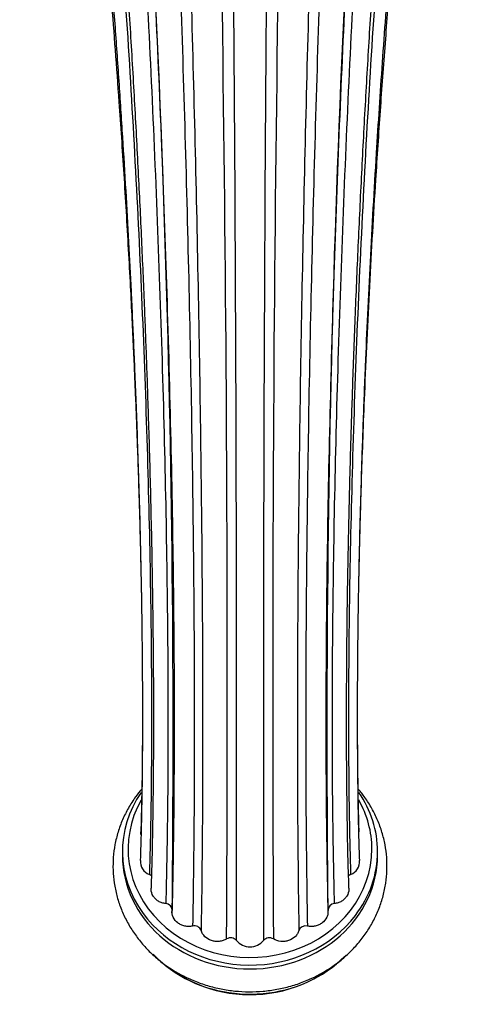
# Model space of a CAD drawing. Units: millimetres. Extents: x -37 to 205, y 87 to 289.
# Drawn here: x 63 to 78, y 87 to 118 of the extents above; entities that cross this region are included whole.
import ezdxf

# ---------------------------------------------------------------- set-up
doc = ezdxf.new("R2010")
doc.units = ezdxf.units.MM
for name, color, linetype in [('48706', 7, 'Continuous'), ('48725', 7, 'Continuous'), ('Défaut', 7, 'Continuous')]:
    doc.layers.add(name, color=color, linetype=linetype)

# ---------------------------------------------------------------- blocks, each defined once
blk = doc.blocks.new('SE2')
at = {"layer": '48706', "color": 7, "linetype": 'Continuous'}
for centre, radius, start, end in [((-1403.316, 96.814), 1472.946, 359.687582, 1.571492), ((1544.019, 96.814), 1472.946, 178.42857, 180.312418), ((-2976.261, 95.228), 3046.188, 359.877841, 0.784514), ((3116.964, 95.228), 3046.188, 179.215427, 180.122159), ((-423.23, 95.263), 491.141, 359.33833, 4.3855), ((563.935, 95.263), 491.144, 175.61451, 180.66163), ((67.312, 91.243), 0.44, 175.5281, 249.3592), ((73.391, 91.243), 0.44, 290.6505, 4.0838), ((67.089, 90.654), 0.189, 44.5555, 69.2538), ((73.616, 90.653), 0.191, 111.3293, 135.5503), ((73.038, 89.697), 0.21, 93.0781, 181.6979), ((68.585, 88.972), 0.228, 20.0904, 104.5727), ((72.12, 88.968), 0.231, 76.1574, 159.1795), ((69.735, 88.575), 0.243, 40.6165, 121.2102), ((70.351, 89.103), 0.569, 220.6033, 319.3967), ((70.968, 88.573), 0.245, 59.0604, 139.1129)]:
    blk.add_arc(centre, radius, start, end, dxfattribs=at)
for points, knots in [([(67.092, 145.835), (67.193, 145.203), (67.303, 144.114), (67.533, 141.103), (67.653, 139.181), (67.891, 134.655), (68.011, 132.052), (68.238, 126.376), (68.345, 123.304), (68.535, 116.95), (68.618, 113.669), (68.749, 107.181), (68.796, 103.975), (68.849, 97.917), (68.855, 95.068), (68.83, 91.289), (68.817, 90.128), (68.799, 89.05)], [0, 0, 0, 0, 0.133621, 0.133621, 0.267241, 0.267241, 0.400862, 0.400862, 0.534483, 0.534483, 0.668103, 0.668103, 0.801724, 0.801724, 0.935345, 0.935345, 1, 1, 1, 1]), ([(73.611, 145.835), (73.51, 145.203), (73.399, 144.114), (73.17, 141.103), (73.05, 139.181), (72.811, 134.655), (72.692, 132.052), (72.465, 126.376), (72.358, 123.304), (72.167, 116.95), (72.085, 113.669), (71.954, 107.181), (71.907, 103.975), (71.853, 97.917), (71.848, 95.068), (71.872, 91.289), (71.886, 90.128), (71.904, 89.05)], [0, 0, 0, 0, 0.133621, 0.133621, 0.267241, 0.267241, 0.400862, 0.400862, 0.534483, 0.534483, 0.668103, 0.668103, 0.801724, 0.801724, 0.935345, 0.935345, 1, 1, 1, 1]), ([(66.518, 145.504), (66.638, 144.882), (66.767, 143.807), (67.037, 140.832), (67.178, 138.93), (67.459, 134.448), (67.599, 131.866), (67.866, 126.233), (67.992, 123.181), (68.216, 116.865), (68.313, 113.601), (68.467, 107.144), (68.523, 103.953), (68.585, 97.926), (68.592, 95.092), (68.563, 91.367), (68.548, 90.24), (68.528, 89.192)], [0, 0, 0, 0, 0.133828, 0.133828, 0.267656, 0.267656, 0.401484, 0.401484, 0.535312, 0.535312, 0.66914, 0.66914, 0.802967, 0.802967, 0.936795, 0.936795, 1, 1, 1, 1]), ([(74.184, 145.504), (74.065, 144.882), (73.936, 143.807), (73.666, 140.832), (73.525, 138.93), (73.244, 134.448), (73.103, 131.866), (72.837, 126.233), (72.71, 123.181), (72.487, 116.865), (72.39, 113.601), (72.236, 107.144), (72.18, 103.953), (72.118, 97.926), (72.111, 95.092), (72.14, 91.367), (72.155, 90.24), (72.175, 89.192)], [0, 0, 0, 0, 0.133828, 0.133828, 0.267656, 0.267656, 0.401484, 0.401484, 0.535312, 0.535312, 0.66914, 0.66914, 0.802967, 0.802967, 0.936795, 0.936795, 1, 1, 1, 1]), ([(64.705, 143.832), (64.881, 143.26), (65.072, 142.261), (65.469, 139.465), (65.677, 137.667), (66.091, 133.401), (66.298, 130.931), (66.69, 125.511), (66.876, 122.562), (67.206, 116.434), (67.349, 113.256), (67.575, 106.961), (67.658, 103.845), (67.75, 97.97), (67.759, 95.214), (67.719, 91.758), (67.701, 90.802), (67.676, 89.906)], [0, 0, 0, 0, 0.134911, 0.134911, 0.269822, 0.269822, 0.404733, 0.404733, 0.539644, 0.539644, 0.674555, 0.674555, 0.809466, 0.809466, 0.944377, 0.944377, 1, 1, 1, 1]), ([(75.998, 143.832), (75.822, 143.26), (75.631, 142.261), (75.234, 139.465), (75.026, 137.667), (74.612, 133.401), (74.405, 130.931), (74.012, 125.511), (73.826, 122.562), (73.497, 116.434), (73.354, 113.256), (73.128, 106.961), (73.045, 103.845), (72.953, 97.97), (72.944, 95.214), (72.984, 91.758), (73.002, 90.802), (73.027, 89.906)], [0, 0, 0, 0, 0.134911, 0.134911, 0.269822, 0.269822, 0.404733, 0.404733, 0.539644, 0.539644, 0.674555, 0.674555, 0.809466, 0.809466, 0.944377, 0.944377, 1, 1, 1, 1]), ([(63.724, 142.509), (63.778, 142.363), (63.866, 142.119), (64.013, 141.573), (64.151, 140.97), (64.282, 140.312), (64.406, 139.626), (64.521, 138.933), (64.627, 138.25), (64.722, 137.595), (64.808, 136.976), (64.888, 136.379), (64.964, 135.782), (65.041, 135.161), (65.119, 134.513), (65.231, 133.535), (65.38, 132.174), (65.562, 130.371), (65.742, 128.456), (65.917, 126.446), (66.086, 124.356), (66.248, 122.198), (66.402, 119.984), (66.546, 117.725), (66.679, 115.449), (66.799, 113.201), (66.904, 111.027), (66.977, 109.327), (67.026, 108.077), (67.059, 107.215), (67.091, 106.293), (67.125, 105.264), (67.159, 104.106), (67.193, 102.828), (67.224, 101.502), (67.249, 100.145), (67.268, 98.772), (67.282, 97.339), (67.287, 95.859), (67.283, 94.343), (67.267, 92.824), (67.243, 91.46), (67.22, 90.735), (67.209, 90.397)], [0, 0, 0, 0, 0.030951, 0.06006, 0.087301, 0.112651, 0.136092, 0.157603, 0.177167, 0.194764, 0.210382, 0.22438, 0.238309, 0.252339, 0.266471, 0.280706, 0.314311, 0.348441, 0.382709, 0.416994, 0.451289, 0.48559, 0.519904, 0.554231, 0.588562, 0.622289, 0.654601, 0.685482, 0.698278, 0.710811, 0.724402, 0.740082, 0.757854, 0.77772, 0.799683, 0.820622, 0.843167, 0.867318, 0.893074, 0.920431, 0.949384, 0.979926, 1, 1, 1, 1]), ([(73.493, 90.393), (73.485, 90.661), (73.465, 91.267), (73.442, 92.41), (73.425, 93.699), (73.417, 94.978), (73.417, 96.218), (73.422, 97.411), (73.432, 98.548), (73.447, 99.665), (73.465, 100.748), (73.486, 101.785), (73.508, 102.74), (73.531, 103.652), (73.557, 104.561), (73.585, 105.485), (73.63, 106.844), (73.697, 108.661), (73.795, 110.946), (73.906, 113.257), (74.03, 115.568), (74.165, 117.861), (74.31, 120.122), (74.465, 122.337), (74.628, 124.496), (74.783, 126.409), (74.928, 128.074), (75.058, 129.492), (75.186, 130.818), (75.294, 131.881), (75.383, 132.716), (75.452, 133.354), (75.525, 134.001), (75.605, 134.693), (75.697, 135.453), (75.801, 136.273), (75.911, 137.097), (76.026, 137.907), (76.144, 138.692), (76.27, 139.466), (76.402, 140.213), (76.541, 140.915), (76.684, 141.547), (76.834, 142.111), (76.924, 142.361), (76.978, 142.509)], [0, 0, 0, 0, 0.015917, 0.042421, 0.067472, 0.091063, 0.113192, 0.133856, 0.153054, 0.170785, 0.189252, 0.205805, 0.220455, 0.234405, 0.248455, 0.262606, 0.276857, 0.310483, 0.344633, 0.379043, 0.413454, 0.447858, 0.482245, 0.516626, 0.551002, 0.585367, 0.611054, 0.636052, 0.660235, 0.683608, 0.696603, 0.709336, 0.722086, 0.736698, 0.753495, 0.772464, 0.793589, 0.813828, 0.83569, 0.859159, 0.884217, 0.910847, 0.939034, 0.968759, 1, 1, 1, 1]), ([(63.573, 141.641), (63.784, 141.135), (64.013, 140.234), (64.49, 137.672), (64.739, 136.012), (65.236, 132.028), (65.485, 129.705), (65.956, 124.565), (66.18, 121.749), (66.575, 115.868), (66.747, 112.803), (67.019, 106.72), (67.117, 103.704), (67.228, 98.029), (67.239, 95.373), (67.194, 92.264), (67.177, 91.528), (67.156, 90.831)], [0, 0, 0, 0, 0.136431, 0.136431, 0.272861, 0.272861, 0.409292, 0.409292, 0.545722, 0.545722, 0.682153, 0.682153, 0.818583, 0.818583, 0.955014, 0.955014, 1, 1, 1, 1]), ([(77.13, 141.641), (76.919, 141.135), (76.689, 140.234), (76.212, 137.672), (75.963, 136.012), (75.467, 132.028), (75.218, 129.705), (74.747, 124.565), (74.523, 121.749), (74.128, 115.868), (73.956, 112.803), (73.684, 106.72), (73.585, 103.704), (73.475, 98.029), (73.463, 95.373), (73.509, 92.264), (73.525, 91.528), (73.546, 90.831)], [0, 0, 0, 0, 0.136431, 0.136431, 0.272861, 0.272861, 0.409292, 0.409292, 0.545722, 0.545722, 0.682153, 0.682153, 0.818583, 0.818583, 0.955014, 0.955014, 1, 1, 1, 1]), ([(63.04, 140.189), (63.09, 140.079), (63.173, 139.895), (63.315, 139.47), (63.449, 138.995), (63.579, 138.473), (63.702, 137.928), (63.836, 137.274), (63.987, 136.477), (64.158, 135.491), (64.329, 134.408), (64.49, 133.314), (64.635, 132.254), (64.762, 131.282), (64.877, 130.351), (64.981, 129.479), (65.068, 128.713), (65.145, 128.018), (65.219, 127.331), (65.301, 126.547), (65.393, 125.64), (65.493, 124.606), (65.619, 123.252), (65.763, 121.614), (65.916, 119.738), (66.057, 117.883), (66.185, 116.062), (66.301, 114.29), (66.404, 112.581), (66.495, 110.946), (66.564, 109.598), (66.615, 108.522), (66.653, 107.679), (66.691, 106.791), (66.73, 105.806), (66.771, 104.694), (66.812, 103.459), (66.849, 102.172), (66.881, 100.851), (66.906, 99.51), (66.926, 98.108), (66.936, 96.657), (66.937, 95.168), (66.925, 93.676), (66.902, 92.33), (66.879, 91.614), (66.868, 91.277)], [0, 0, 0, 0, 0.028677, 0.055614, 0.080767, 0.104099, 0.125576, 0.145184, 0.173547, 0.201979, 0.230473, 0.259029, 0.281768, 0.303032, 0.322474, 0.340072, 0.355807, 0.367544, 0.380133, 0.394628, 0.411041, 0.429385, 0.449674, 0.481567, 0.512565, 0.542632, 0.571751, 0.599856, 0.626787, 0.652519, 0.67704, 0.690505, 0.703569, 0.717184, 0.732969, 0.750953, 0.771141, 0.793538, 0.81495, 0.838057, 0.862859, 0.889354, 0.917538, 0.947405, 0.978946, 1, 1, 1, 1]), ([(73.834, 91.274), (73.825, 91.542), (73.806, 92.142), (73.784, 93.271), (73.77, 94.539), (73.765, 95.796), (73.769, 97.013), (73.779, 98.182), (73.793, 99.294), (73.813, 100.382), (73.836, 101.434), (73.862, 102.438), (73.889, 103.367), (73.917, 104.259), (73.948, 105.155), (73.982, 106.064), (74.029, 107.22), (74.092, 108.631), (74.174, 110.305), (74.266, 112.015), (74.362, 113.643), (74.46, 115.187), (74.558, 116.64), (74.663, 118.11), (74.774, 119.572), (74.881, 120.897), (74.978, 122.049), (75.063, 123.012), (75.141, 123.872), (75.214, 124.646), (75.286, 125.393), (75.37, 126.233), (75.471, 127.218), (75.593, 128.347), (75.727, 129.529), (75.868, 130.701), (75.996, 131.705), (76.107, 132.543), (76.203, 133.234), (76.296, 133.882), (76.387, 134.489), (76.478, 135.067), (76.573, 135.646), (76.671, 136.221), (76.776, 136.798), (76.885, 137.365), (77.001, 137.931), (77.125, 138.482), (77.255, 139.004), (77.389, 139.475), (77.53, 139.895), (77.613, 140.079), (77.663, 140.189)], [0, 0, 0, 0, 0.016799, 0.044205, 0.070077, 0.094408, 0.117194, 0.138431, 0.158118, 0.176255, 0.195086, 0.211894, 0.226773, 0.241226, 0.255786, 0.270453, 0.285223, 0.311317, 0.337717, 0.364492, 0.392013, 0.414598, 0.437679, 0.461247, 0.485293, 0.508793, 0.526677, 0.543005, 0.557786, 0.571029, 0.583463, 0.597404, 0.616336, 0.637646, 0.661307, 0.685624, 0.709145, 0.725461, 0.741376, 0.756891, 0.77201, 0.786736, 0.801937, 0.819303, 0.836291, 0.85493, 0.875195, 0.897061, 0.920503, 0.945495, 0.972005, 1, 1, 1, 1]), ([(63.11, 137.838), (63.156, 137.748), (63.231, 137.595), (63.372, 137.196), (63.512, 136.729), (63.65, 136.204), (63.781, 135.651), (63.895, 135.124), (63.989, 134.66), (64.064, 134.274), (64.127, 133.937), (64.185, 133.613), (64.248, 133.255), (64.322, 132.821), (64.412, 132.265), (64.518, 131.585), (64.635, 130.796), (64.752, 129.962), (64.866, 129.106), (64.978, 128.229), (65.122, 127.045), (65.296, 125.521), (65.495, 123.618), (65.668, 121.817), (65.818, 120.144), (65.947, 118.605), (66.072, 117.018), (66.178, 115.557), (66.269, 114.238), (66.345, 113.075), (66.418, 111.887), (66.486, 110.699), (66.548, 109.558), (66.601, 108.512), (66.645, 107.587), (66.68, 106.783), (66.706, 106.171), (66.726, 105.694), (66.742, 105.276), (66.761, 104.769), (66.784, 104.151), (66.808, 103.426), (66.834, 102.595), (66.86, 101.663), (66.882, 100.716), (66.895, 100.085), (66.9, 99.794)], [0, 0, 0, 0, 0.0316856, 0.0613155, 0.088794, 0.1140373, 0.1369726, 0.1572407, 0.1721148, 0.1846435, 0.1947992, 0.2035036, 0.2138228, 0.2260085, 0.2400794, 0.2589035, 0.2787704, 0.2983934, 0.3177638, 0.3368737, 0.3557167, 0.3926006, 0.4290002, 0.4651338, 0.4920431, 0.5187968, 0.5460553, 0.5741332, 0.5933076, 0.6128444, 0.6327431, 0.6530036, 0.6725245, 0.6900969, 0.7057055, 0.7193388, 0.7309878, 0.7370245, 0.7437961, 0.7525271, 0.7632211, 0.7758822, 0.7905145, 0.8071226, 0.8257114, 0.8419514, 0.8419514, 0.8419514, 0.8419514]), ([(73.809, 100.169), (73.813, 100.331), (73.82, 100.678), (73.832, 101.205), (73.846, 101.76), (73.866, 102.508), (73.897, 103.497), (73.94, 104.76), (73.997, 106.208), (74.067, 107.81), (74.152, 109.52), (74.245, 111.222), (74.357, 113.082), (74.49, 115.094), (74.647, 117.247), (74.802, 119.179), (74.951, 120.896), (75.091, 122.412), (75.238, 123.904), (75.392, 125.378), (75.555, 126.83), (75.726, 128.247), (75.899, 129.589), (76.07, 130.814), (76.231, 131.894), (76.381, 132.828), (76.518, 133.624), (76.618, 134.162), (76.684, 134.504), (76.726, 134.718), (76.775, 134.962), (76.835, 135.25), (76.906, 135.574), (76.992, 135.953), (77.094, 136.372), (77.212, 136.811), (77.337, 137.222), (77.469, 137.592), (77.546, 137.746), (77.592, 137.838)], [0.1649046, 0.1649046, 0.1649046, 0.1649046, 0.1738716, 0.184014, 0.193719, 0.2039633, 0.2241402, 0.2461158, 0.2698768, 0.2987514, 0.3276402, 0.3561375, 0.3842414, 0.4210921, 0.4575808, 0.494066, 0.521421, 0.5487608, 0.5763896, 0.6047137, 0.6337081, 0.6633542, 0.6935101, 0.7223217, 0.7491953, 0.7741615, 0.7970383, 0.8173805, 0.8236016, 0.8301105, 0.8385214, 0.8489181, 0.8612784, 0.8755749, 0.8952409, 0.9175893, 0.9425522, 0.9700523, 1, 1, 1, 1]), ([(66.474, 132.819), (66.579, 131.456), (66.684, 130.001), (66.966, 125.731), (67.138, 122.75), (67.443, 116.564), (67.576, 113.36), (67.784, 107.017), (67.861, 103.878), (67.946, 97.957), (67.955, 95.177), (67.917, 91.687), (67.9, 90.722), (67.878, 89.816)], [0.328712, 0.328712, 0.328712, 0.328712, 0.403727, 0.403727, 0.5383026, 0.5383026, 0.6728783, 0.6728783, 0.8074539, 0.8074539, 0.9420296, 0.9420296, 0.9974271, 0.9974271, 0.9974271, 0.9974271]), ([(74.229, 132.819), (74.123, 131.456), (74.019, 130.001), (73.737, 125.731), (73.564, 122.75), (73.26, 116.564), (73.127, 113.36), (72.918, 107.017), (72.842, 103.878), (72.757, 97.957), (72.748, 95.177), (72.786, 91.687), (72.802, 90.722), (72.825, 89.816)], [0.328712, 0.328712, 0.328712, 0.328712, 0.403727, 0.403727, 0.5383026, 0.5383026, 0.6728783, 0.6728783, 0.8074539, 0.8074539, 0.9420296, 0.9420296, 0.9974271, 0.9974271, 0.9974271, 0.9974271]), ([(66.936, 95.585), (66.935, 95.198), (66.929, 94.34), (66.913, 93.172), (66.894, 92.507), (66.885, 92.187)], [0.92421706, 0.92421706, 0.92421706, 0.92421706, 0.94841859, 0.97889465, 1, 1, 1, 1]), ([(73.817, 92.185), (73.81, 92.427), (73.795, 92.961), (73.779, 93.934), (73.772, 94.671), (73.769, 95.027)], [0, 0, 0, 0, 0.015983, 0.04138759, 0.06399253, 0.06399253, 0.06399253, 0.06399253]), ([(66.89, 92.105), (66.889, 92.117), (66.888, 92.129), (66.886, 92.156), (66.886, 92.172), (66.887, 92.187)], [0.33368288, 0.33368288, 0.33368288, 0.33368288, 0.375, 0.375, 0.42779754, 0.42779754, 0.42779754, 0.42779754]), ([(67.676, 89.906), (67.635, 89.911), (67.594, 89.919), (67.517, 89.944), (67.479, 89.961), (67.41, 90.002), (67.379, 90.026), (67.322, 90.08), (67.298, 90.11), (67.237, 90.207), (67.214, 90.28), (67.211, 90.368), (67.211, 90.382), (67.212, 90.396)], [0, 0, 0, 0, 0.125, 0.125, 0.25, 0.25, 0.375, 0.375, 0.5, 0.5, 0.75, 0.75, 0.7983024, 0.7983024, 0.7983024, 0.7983024]), ([(73.491, 90.394), (73.492, 90.38), (73.492, 90.367), (73.488, 90.281), (73.466, 90.207), (73.405, 90.111), (73.381, 90.08), (73.325, 90.026), (73.293, 90.002), (73.224, 89.961), (73.187, 89.945), (73.109, 89.919), (73.068, 89.911), (73.027, 89.906)], [0.2054612, 0.2054612, 0.2054612, 0.2054612, 0.25, 0.25, 0.5, 0.5, 0.625, 0.625, 0.75, 0.75, 0.875, 0.875, 1, 1, 1, 1]), ([(67.872, 89.741), (67.87, 89.749), (67.868, 89.758), (67.856, 89.791), (67.843, 89.814), (67.788, 89.874), (67.734, 89.901), (67.676, 89.906)], [0.1634118, 0.1634118, 0.1634118, 0.1634118, 0.25, 0.25, 0.5, 0.5, 1, 1, 1, 1]), ([(68.528, 89.192), (68.487, 89.183), (68.445, 89.179), (68.362, 89.179), (68.32, 89.183), (68.239, 89.2), (68.2, 89.213), (68.125, 89.247), (68.09, 89.268), (67.995, 89.34), (67.945, 89.403), (67.882, 89.54), (67.868, 89.616), (67.875, 89.69)], [0, 0, 0, 0, 0.125, 0.125, 0.25, 0.25, 0.375, 0.375, 0.5, 0.5, 0.75, 0.75, 1, 1, 1, 1]), ([(72.825, 89.591), (72.824, 89.587), (72.824, 89.583), (72.817, 89.543), (72.805, 89.506), (72.758, 89.403), (72.708, 89.341), (72.613, 89.268), (72.578, 89.247), (72.504, 89.213), (72.464, 89.2), (72.383, 89.183), (72.342, 89.179), (72.258, 89.179), (72.216, 89.183), (72.175, 89.192)], [0.1115688, 0.1115688, 0.1115688, 0.1115688, 0.125, 0.125, 0.25, 0.25, 0.5, 0.5, 0.625, 0.625, 0.75, 0.75, 0.875, 0.875, 1, 1, 1, 1]), ([(69.609, 88.783), (69.573, 88.762), (69.536, 88.745), (69.458, 88.718), (69.416, 88.709), (69.333, 88.7), (69.291, 88.7), (69.207, 88.709), (69.167, 88.718), (69.049, 88.757), (68.977, 88.8), (68.864, 88.91), (68.822, 88.977), (68.799, 89.05)], [0, 0, 0, 0, 0.125, 0.125, 0.25, 0.25, 0.375, 0.375, 0.5, 0.5, 0.75, 0.75, 1, 1, 1, 1]), ([(71.904, 89.05), (71.892, 89.014), (71.876, 88.979), (71.836, 88.914), (71.811, 88.883), (71.726, 88.8), (71.655, 88.757), (71.537, 88.718), (71.496, 88.709), (71.413, 88.7), (71.37, 88.7), (71.245, 88.714), (71.165, 88.74), (71.094, 88.783)], [0, 0, 0, 0, 0.125, 0.125, 0.25, 0.25, 0.5, 0.5, 0.625, 0.625, 0.75, 0.75, 1, 1, 1, 1])]:
    blk.add_open_spline(points, degree=3, knots=knots, dxfattribs=at)
for points in [[(67.878, 89.816), (67.877, 89.774), (67.876, 89.732), (67.875, 89.69)], [(72.825, 89.816), (72.826, 89.774), (72.827, 89.732), (72.828, 89.69)]]:
    blk.add_open_spline(points, degree=3, dxfattribs=at)
at = {"layer": '48725', "color": 7, "linetype": 'Continuous'}
for p, q in [((66.301, 91.561), (66.301, 91.438)), ((74.401, 91.438), (74.401, 91.561))]:
    blk.add_line(p, q, dxfattribs=at)
blk.add_arc((70.353, 91.331), 4.318, 224.4994, 314.9099, dxfattribs=at)
for centre, major_axis, start_param, end_param in [((70.351, 91.561), (4.05, 0), 2.59403, 3.718281), ((70.351, 91.561), (4.05, 0), 0, 0.547475), ((70.351, 91.642), (3.87, 0), 2.6764, 6.283185), ((70.351, 91.642), (3.87, 0), 0, 0.468357), ((70.351, 91.438), (4.05, 0), 3.141593, 6.283185), ((70.351, 91.561), (4.05, 0), 5.684546, 6.283185), ((70.351, 91.561), (4.05, 0), 3.718281, 5.684546), ((70.351, 90.637), (4.05, 0), 3.990365, 5.458868)]:
    blk.add_ellipse(centre, major_axis=major_axis, ratio=0.891007, start_param=start_param, end_param=end_param, dxfattribs=at)
blk.add_open_spline([(66.912, 93.546), (66.844, 93.466), (66.693, 93.272), (66.485, 92.947), (66.299, 92.573), (66.156, 92.183), (66.058, 91.783), (66.004, 91.376), (65.996, 90.967), (66.033, 90.56), (66.115, 90.16), (66.241, 89.769), (66.409, 89.393), (66.618, 89.034), (66.865, 88.697), (67.149, 88.384), (67.466, 88.099), (67.814, 87.845), (68.188, 87.625), (68.585, 87.441), (69.002, 87.295), (69.433, 87.188), (69.874, 87.122), (70.32, 87.098), (70.767, 87.117), (71.21, 87.177), (71.645, 87.278), (72.066, 87.42), (72.469, 87.602), (72.851, 87.82), (73.205, 88.074), (73.529, 88.36), (73.82, 88.675), (74.073, 89.016), (74.286, 89.378), (74.458, 89.758), (74.586, 90.152), (74.669, 90.555), (74.706, 90.963), (74.699, 91.372), (74.646, 91.777), (74.549, 92.174), (74.408, 92.56), (74.226, 92.931), (74.018, 93.261), (73.863, 93.461), (73.79, 93.547)], degree=3, knots=[0.1460597, 0.1460597, 0.1460597, 0.1460597, 0.158159, 0.1744788, 0.1907347, 0.2069264, 0.2230583, 0.2391393, 0.2551825, 0.2712034, 0.2872147, 0.3032329, 0.3192745, 0.3353533, 0.3514798, 0.3676607, 0.3838985, 0.4001921, 0.4165378, 0.43293, 0.4493623, 0.4658281, 0.4823212, 0.4988361, 0.5153675, 0.5319099, 0.5484573, 0.5650037, 0.5815422, 0.5980644, 0.6145609, 0.6310216, 0.6474362, 0.6637958, 0.6800938, 0.6963274, 0.7124977, 0.7286108, 0.7446771, 0.7607107, 0.776727, 0.7927387, 0.8087632, 0.8248162, 0.8409105, 0.8540181, 0.8540181, 0.8540181, 0.8540181], dxfattribs=at)

msp = doc.modelspace()

# ---------------------------------------------------------------- block references
at = {"layer": 'Défaut'}
msp.add_blockref('SE2', (0, 0), dxfattribs=at)

doc.saveas('drawing.dxf')
